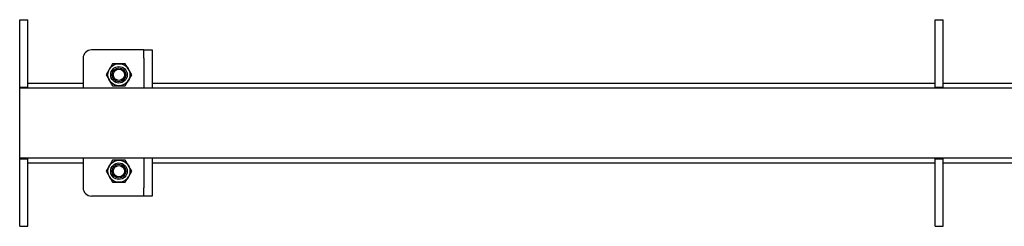
# Model space of a CAD drawing. Units: millimetres. Extents: x 526 to 7159, y 1129 to 4362.
# Drawn here: x 1169 to 1526, y 4257 to 4332 of the extents above; entities that cross this region are included whole.
import ezdxf

# ---------------------------------------------------------------- set-up
doc = ezdxf.new("R2010")
doc.units = ezdxf.units.MM
doc.header["$LTSCALE"] = 18

msp = doc.modelspace()

# ---------------------------------------------------------------- linework, layer by layer
at = {"color": 7, "linetype": 'Continuous', "lineweight": 25}
for p, q in [((1168.75, 4332.39), (1171.75, 4332.39)), ((1168.75, 4322.39), (1168.75, 4332.39)), ((1171.75, 4322.39), (1171.75, 4332.39)), ((1500.75, 4332.39), (1503.75, 4332.39)), ((1500.75, 4322.39), (1500.75, 4332.39)), ((1503.75, 4322.39), (1503.75, 4332.39)), ((1168.75, 4309.89), (1168.75, 4322.39)), ((1171.75, 4309.89), (1171.75, 4322.39)), ((1211.78, 4321.39), (1194.75, 4321.39)), ((1213.75, 4321.39), (1211.78, 4321.39)), ((1213.75, 4318.39), (1213.75, 4321.39)), ((1213.75, 4321.39), (1216.75, 4321.39)), ((1216.75, 4321.39), (1216.75, 4318.39)), ((1500.75, 4309.89), (1500.75, 4322.39)), ((1503.75, 4309.89), (1503.75, 4322.39)), ((1191.75, 4318.39), (1191.75, 4307.59)), ((1213.75, 4318.39), (1213.75, 4307.59)), ((1216.75, 4318.39), (1216.75, 4307.59)), ((1202.44, 4316.39), (1201.29, 4314.39)), ((1204.75, 4316.39), (1202.44, 4316.39)), ((1207.06, 4316.39), (1204.75, 4316.39)), ((1209.37, 4312.39), (1208.22, 4314.39)), ((1200.13, 4312.39), (1201.29, 4310.39)), ((1168.75, 4307.89), (1168.75, 4309.89)), ((1168.75, 4307.89), (1171.75, 4307.89)), ((1168.75, 4307.59), (1168.75, 4307.89)), ((1553.75, 4307.59), (1168.75, 4307.59)), ((1168.75, 4282.19), (1168.75, 4307.59)), ((1171.75, 4307.89), (1171.75, 4309.89)), ((1171.75, 4309.39), (1191.75, 4309.39)), ((1171.75, 4307.59), (1171.75, 4307.89)), ((1202.44, 4308.39), (1204.75, 4308.39)), ((1204.75, 4308.39), (1207.06, 4308.39)), ((1207.06, 4308.39), (1208.22, 4310.39)), ((1216.75, 4309.39), (1500.75, 4309.39)), ((1500.75, 4307.89), (1500.75, 4309.89)), ((1500.75, 4307.89), (1503.75, 4307.89)), ((1500.75, 4307.59), (1500.75, 4307.89)), ((1503.75, 4307.89), (1503.75, 4309.89)), ((1503.75, 4309.39), (1553.75, 4309.39)), ((1503.75, 4307.59), (1503.75, 4307.89)), ((1168.75, 4282.19), (1553.75, 4282.19)), ((1168.75, 4281.89), (1168.75, 4282.19)), ((1171.75, 4281.89), (1171.75, 4282.19)), ((1191.75, 4282.19), (1191.75, 4271.39)), ((1213.75, 4282.19), (1213.75, 4271.39)), ((1216.75, 4282.19), (1216.75, 4271.39)), ((1500.75, 4281.89), (1500.75, 4282.19)), ((1503.75, 4281.89), (1503.75, 4282.19)), ((1168.75, 4281.89), (1171.75, 4281.89)), ((1168.75, 4279.89), (1168.75, 4281.89)), ((1168.75, 4267.39), (1168.75, 4279.89)), ((1171.75, 4279.89), (1171.75, 4281.89)), ((1171.75, 4280.39), (1191.75, 4280.39)), ((1171.75, 4267.39), (1171.75, 4279.89)), ((1202.44, 4281.39), (1201.29, 4279.39)), ((1204.75, 4281.39), (1202.44, 4281.39)), ((1207.06, 4281.39), (1204.75, 4281.39)), ((1216.75, 4280.39), (1500.75, 4280.39)), ((1500.75, 4281.89), (1503.75, 4281.89)), ((1500.75, 4279.89), (1500.75, 4281.89)), ((1500.75, 4267.39), (1500.75, 4279.89)), ((1503.75, 4279.89), (1503.75, 4281.89)), ((1503.75, 4280.39), (1553.75, 4280.39)), ((1503.75, 4267.39), (1503.75, 4279.89)), ((1207.06, 4273.39), (1208.22, 4275.39)), ((1202.44, 4273.39), (1204.75, 4273.39)), ((1204.75, 4273.39), (1207.06, 4273.39)), ((1213.75, 4268.39), (1213.75, 4271.39)), ((1216.75, 4271.39), (1216.75, 4268.39)), ((1211.78, 4268.39), (1194.75, 4268.39)), ((1213.75, 4268.39), (1211.78, 4268.39)), ((1216.75, 4268.39), (1213.75, 4268.39)), ((1168.75, 4257.39), (1168.75, 4267.39)), ((1171.75, 4257.39), (1171.75, 4267.39)), ((1500.75, 4257.39), (1500.75, 4267.39)), ((1503.75, 4257.39), (1503.75, 4267.39)), ((1168.75, 4257.39), (1171.75, 4257.39)), ((1500.75, 4257.39), (1503.75, 4257.39))]:
    msp.add_line(p, q, dxfattribs=at)
at = {"color": 7, "linetype": 'Continuous', "lineweight": 25, "flags": 128}
for points in [[(1201.29, 4314.39), (1201.21, 4314.25), (1200.13, 4312.39)], [(1208.22, 4314.39), (1208.13, 4314.53), (1207.06, 4316.39)], [(1208.22, 4310.39), (1208.3, 4310.53), (1209.37, 4312.39)], [(1201.29, 4310.39), (1201.37, 4310.25), (1202.44, 4308.39)], [(1201.29, 4279.39), (1201.21, 4279.25), (1200.13, 4277.39)], [(1208.22, 4279.39), (1207.28, 4281.02), (1207.06, 4281.39)], [(1209.37, 4277.39), (1208.47, 4278.95), (1208.22, 4279.39)], [(1200.13, 4277.39), (1200.35, 4277.02), (1201.29, 4275.39)], [(1201.29, 4275.39), (1201.54, 4274.95), (1202.44, 4273.39)], [(1208.22, 4275.39), (1208.3, 4275.53), (1209.37, 4277.39)]]:
    msp.add_lwpolyline(points, dxfattribs=at)
at = {"color": 7, "linetype": 'Continuous', "lineweight": 25}
for centre, radius in [((1204.75, 4312.39), 4), ((1204.75, 4312.39), 3), ((1204.75, 4312.39), 2.5), ((1204.75, 4312.39), 2.05), ((1204.75, 4277.39), 4), ((1204.75, 4277.39), 3), ((1204.75, 4277.39), 2.5), ((1204.75, 4277.39), 2.05)]:
    msp.add_circle(centre, radius, dxfattribs=at)
for centre, start, end in [((1194.75, 4318.39), 90, 180), ((1194.75, 4271.39), 180, 270)]:
    msp.add_arc(centre, 3, start, end, dxfattribs=at)

doc.saveas('drawing.dxf')
